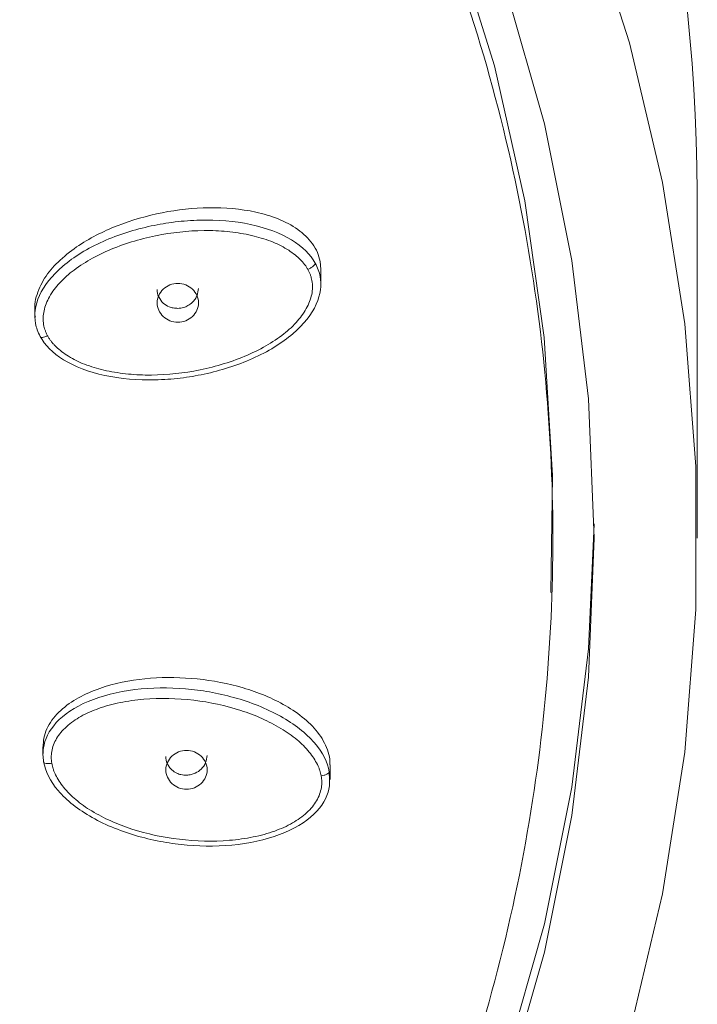
# Model space of a CAD drawing. Units: millimetres. Extents: x 27 to 203, y 83 to 225.
# Drawn here: x 141 to 144, y 144 to 148 of the extents above; entities that cross this region are included whole.
import ezdxf

# ---------------------------------------------------------------- set-up
doc = ezdxf.new("R2010")
doc.units = ezdxf.units.MM
doc.header["$MEASUREMENT"] = 0

# ---------------------------------------------------------------- blocks, each defined once
blk = doc.blocks.new('block 6037')
at = {"color": 7, "lineweight": 9, "true_color": 0xffffff}
blk.add_lwpolyline([(144.2961, 145.8535), (144.2961, 147.4381)], dxfattribs=at)
blk = doc.blocks.new('block 6039')
at = {"color": 7, "lineweight": 9, "true_color": 0xffffff}
blk.add_lwpolyline([(143.6342, 145.8535), (143.6342, 145.9828)], dxfattribs=at)
blk = doc.blocks.new('block 6106')
at = {"color": 7, "lineweight": 9, "true_color": 0xffffff}
blk.add_lwpolyline([(142.5713, 147.0169), (142.5713, 147.0855)], dxfattribs=at)
blk = doc.blocks.new('block 6107')
at = {"color": 7, "lineweight": 9, "true_color": 0xffffff}
blk.add_lwpolyline([(141.261, 146.9068), (141.261, 146.8721)], dxfattribs=at)
blk = doc.blocks.new('block 6108')
at = {"color": 7, "lineweight": 9, "true_color": 0xffffff}
blk.add_lwpolyline([(141.2628, 146.872), (141.2635, 146.8663)], dxfattribs=at)
blk = doc.blocks.new('block 6124')
at = {"color": 7, "lineweight": 9, "true_color": 0xffffff}
blk.add_lwpolyline([(141.2984, 144.897), (141.2984, 144.8624)], dxfattribs=at)
blk = doc.blocks.new('block 6125')
at = {"color": 7, "lineweight": 9, "true_color": 0xffffff}
blk.add_lwpolyline([(142.6135, 144.7462), (142.6135, 144.8149)], dxfattribs=at)
blk = doc.blocks.new('block 6246')
at = {"color": 7, "lineweight": 9, "true_color": 0xffffff}
blk.add_lwpolyline([(143.7846, 148.751), (143.9855, 148.1233), (144.1372, 147.4835), (144.2388, 146.835), (144.2897, 146.1812), (144.2897, 145.5257), (144.2388, 144.872), (144.1372, 144.2235), (143.9855, 143.5837)], dxfattribs=at)
blk = doc.blocks.new('block 6247')
at = {"color": 7, "lineweight": 9, "true_color": 0xffffff}
blk.add_lwpolyline([(143.42, 148.3677), (143.5957, 147.7515), (143.7219, 147.1248), (143.7979, 146.4909), (143.8233, 145.8535), (143.7979, 145.216), (143.7219, 144.5822), (143.5957, 143.9554), (143.42, 143.3393)], dxfattribs=at)
blk = doc.blocks.new('block 6249')
at = {"color": 7, "lineweight": 9, "true_color": 0xffffff}
blk.add_open_spline([(144.2961, 147.4381), (144.2779, 149.9698), (143.1637, 152.3695), (141.2413, 154.0169)], degree=3, dxfattribs=at)
blk = doc.blocks.new('block 6272')
at = {"color": 7, "lineweight": 9, "true_color": 0xffffff}
blk.add_open_spline([(135.367, 137.5218), (135.4112, 137.5249), (135.4555, 137.528), (135.4998, 137.5315), (135.544, 137.535), (135.5881, 137.5389), (135.6323, 137.543), (135.6764, 137.5472), (135.7204, 137.5516), (135.7644, 137.5564), (135.8084, 137.5612), (135.8524, 137.5662), (135.8963, 137.5716), (135.9402, 137.577), (135.984, 137.5827), (136.0278, 137.5887), (136.0716, 137.5947), (136.1154, 137.601), (136.1591, 137.6076), (136.2028, 137.6142), (136.2464, 137.6211), (136.29, 137.6283), (136.3336, 137.6356), (136.3771, 137.6431), (136.4206, 137.6509), (136.4641, 137.6588), (136.5075, 137.6669), (136.5509, 137.6754), (136.5943, 137.6839), (136.6376, 137.6926), (136.6809, 137.7017), (136.7242, 137.7108), (136.7674, 137.7202), (136.8105, 137.7298), (136.8537, 137.7395), (136.8968, 137.7495), (136.9399, 137.7598), (137.2122, 137.825), (137.4814, 137.9023), (137.746, 137.9915), (138.0107, 138.0806), (138.2708, 138.1817), (138.5253, 138.294), (138.7898, 138.4108), (139.0483, 138.5398), (139.2993, 138.6805), (139.5503, 138.8212), (139.794, 138.9736), (140.0291, 139.1369), (140.2689, 139.3035), (140.4998, 139.4813), (140.7205, 139.6696), (140.9414, 139.858), (141.1521, 140.057), (141.3517, 140.2653), (141.5511, 140.4735), (141.7396, 140.6911), (141.9158, 140.9171), (142.0921, 141.1432), (142.2562, 141.3778), (142.4074, 141.6194), (142.5556, 141.8561), (142.6914, 142.0996), (142.814, 142.3489), (142.9367, 142.5983), (143.0462, 142.8534), (143.1421, 143.1129), (143.2343, 143.3625), (143.314, 143.6161), (143.3807, 143.8727), (143.4474, 144.1294), (143.501, 144.389), (143.5415, 144.6505), (143.5798, 144.8977), (143.6064, 145.1466), (143.6209, 145.3961), (143.6355, 145.6455), (143.6381, 145.8956), (143.6288, 146.1453), (143.6195, 146.3951), (143.5983, 146.6444), (143.5652, 146.8923), (143.5322, 147.1402), (143.4872, 147.3867), (143.4306, 147.6308), (143.3708, 147.889), (143.298, 148.1445), (143.2124, 148.3962), (143.1268, 148.6478), (143.0284, 148.8955), (142.9179, 149.1384), (142.8029, 149.391), (142.6747, 149.6383), (142.5338, 149.879), (142.3929, 150.1196), (142.2394, 150.3537), (142.074, 150.5801), (141.9052, 150.8112), (141.7241, 151.0343), (141.5314, 151.2483), (141.3388, 151.4622), (141.1346, 151.6669), (140.9201, 151.8616), (140.7056, 152.0563), (140.4807, 152.2409), (140.2464, 152.4143), (140.0121, 152.5877), (139.7685, 152.7499), (139.5169, 152.9004), (139.2703, 153.0478), (139.016, 153.1839), (138.7551, 153.3078), (138.4942, 153.4317), (138.2268, 153.5434), (137.9542, 153.6425), (137.692, 153.7379), (137.425, 153.8216), (137.1544, 153.8932), (136.8838, 153.9648), (136.6094, 154.0242), (136.3329, 154.0713), (136.258, 154.0841), (136.183, 154.096), (136.1078, 154.1069), (136.0327, 154.1179), (135.9575, 154.1279), (135.8822, 154.1371), (135.8069, 154.1462), (135.7315, 154.1544), (135.656, 154.1617), (135.5806, 154.169), (135.505, 154.1754), (135.4293, 154.1809), (135.3537, 154.1863), (135.2779, 154.1909), (135.2021, 154.1946), (135.1263, 154.1983), (135.0503, 154.2011), (134.9744, 154.2028), (134.8983, 154.2045), (134.8222, 154.205), (134.7461, 154.2055)], degree=3, knots=[0, 0, 0, 0, 1, 1, 1, 2, 2, 2, 3, 3, 3, 4, 4, 4, 5, 5, 5, 6, 6, 6, 7, 7, 7, 8, 8, 8, 9, 9, 9, 10, 10, 10, 11, 11, 11, 12, 12, 12, 13, 13, 13, 14, 14, 14, 15, 15, 15, 16, 16, 16, 17, 17, 17, 18, 18, 18, 19, 19, 19, 20, 20, 20, 21, 21, 21, 22, 22, 22, 23, 23, 23, 24, 24, 24, 25, 25, 25, 26, 26, 26, 27, 27, 27, 28, 28, 28, 29, 29, 29, 30, 30, 30, 31, 31, 31, 32, 32, 32, 33, 33, 33, 34, 34, 34, 35, 35, 35, 36, 36, 36, 37, 37, 37, 38, 38, 38, 39, 39, 39, 40, 40, 40, 41, 41, 41, 42, 42, 42, 43, 43, 43, 44, 44, 44, 45, 45, 45, 46, 46, 46, 47, 47, 47, 47], dxfattribs=at)
blk = doc.blocks.new('block 6368')
at = {"color": 7, "lineweight": 9, "true_color": 0xffffff}
blk.add_open_spline([(141.2617, 146.9068), (141.2615, 146.9093), (141.2613, 146.9118), (141.2612, 146.9144), (141.2605, 146.9292), (141.2635, 146.9441), (141.2677, 146.9587), (141.2761, 146.9887), (141.289, 147.0173), (141.3058, 147.0438), (141.3229, 147.0708), (141.344, 147.0955), (141.3673, 147.1182), (141.3934, 147.1437), (141.4222, 147.1666), (141.4525, 147.1875), (141.51, 147.2269), (141.5731, 147.2588), (141.6386, 147.2846), (141.7051, 147.3107), (141.774, 147.3305), (141.8441, 147.3444), (141.915, 147.3584), (141.9871, 147.3662), (142.0593, 147.3673), (142.1313, 147.3683), (142.2035, 147.3624), (142.2731, 147.347), (142.3082, 147.3393), (142.3425, 147.3291), (142.3755, 147.3158), (142.4073, 147.303), (142.4378, 147.2873), (142.4653, 147.2677), (142.4914, 147.2491), (142.5149, 147.2269), (142.5333, 147.2013), (142.5421, 147.1892), (142.5497, 147.1763), (142.5553, 147.1627), (142.5608, 147.1493), (142.5644, 147.1353), (142.568, 147.1212)], degree=3, knots=[0, 0, 0, 0, 1, 1, 1, 2, 2, 2, 3, 3, 3, 4, 4, 4, 5, 5, 5, 6, 6, 6, 7, 7, 7, 8, 8, 8, 9, 9, 9, 10, 10, 10, 11, 11, 11, 12, 12, 12, 13, 13, 13, 14, 14, 14, 14], dxfattribs=at)
blk = doc.blocks.new('block 6369')
at = {"color": 7, "lineweight": 9, "true_color": 0xffffff}
blk.add_lwpolyline([(142.568, 147.1212), (142.5707, 147.0855)], dxfattribs=at)
blk = doc.blocks.new('block 6370')
at = {"color": 7, "lineweight": 9, "true_color": 0xffffff}
blk.add_open_spline([(141.3005, 144.9254), (141.3036, 144.9398), (141.3067, 144.9542), (141.3118, 144.968), (141.317, 144.9821), (141.3243, 144.9957), (141.3328, 145.0086), (141.3502, 145.0351), (141.3726, 145.0587), (141.3977, 145.0791), (141.4242, 145.1005), (141.4537, 145.1184), (141.4846, 145.1336), (141.5165, 145.1494), (141.5499, 145.1622), (141.584, 145.1728), (141.6512, 145.1935), (141.7212, 145.2054), (141.7914, 145.2108), (141.8628, 145.2163), (141.9343, 145.215), (142.0049, 145.2077), (142.0764, 145.2004), (142.1469, 145.1869), (142.2153, 145.1667), (142.2836, 145.1467), (142.3497, 145.12), (142.4102, 145.0849), (142.4406, 145.0673), (142.4695, 145.0475), (142.4962, 145.0251), (142.5217, 145.0037), (142.5451, 144.98), (142.5641, 144.9534), (142.582, 144.9284), (142.596, 144.9009), (142.6052, 144.8717), (142.6096, 144.8578), (142.6129, 144.8435), (142.613, 144.8291), (142.613, 144.8244), (142.6127, 144.8196), (142.6124, 144.8149)], degree=3, knots=[0, 0, 0, 0, 1, 1, 1, 2, 2, 2, 3, 3, 3, 4, 4, 4, 5, 5, 5, 6, 6, 6, 7, 7, 7, 8, 8, 8, 9, 9, 9, 10, 10, 10, 11, 11, 11, 12, 12, 12, 13, 13, 13, 14, 14, 14, 14], dxfattribs=at)
blk = doc.blocks.new('block 6371')
at = {"color": 7, "lineweight": 9, "true_color": 0xffffff}
blk.add_lwpolyline([(141.2994, 144.897), (141.3005, 144.9254)], dxfattribs=at)
blk = doc.blocks.new('block 6433')
at = {"color": 7, "lineweight": 9, "true_color": 0xffffff}
blk.add_lwpolyline([(135.3712, 137.4733), (135.4245, 137.4769), (136.099, 137.5484), (136.766, 137.667), (137.4217, 137.832), (138.0624, 138.0427), (138.6846, 138.2978), (139.2847, 138.5959), (139.8595, 138.9352), (140.4057, 139.314), (140.9202, 139.7301), (141.4002, 140.1811), (141.8429, 140.6646), (142.246, 141.1779), (142.6072, 141.718), (142.9244, 142.2819), (143.1958, 142.8666), (143.42, 143.4686), (143.5957, 144.0848), (143.7219, 144.7115), (143.7979, 145.3454), (143.823, 145.9182)], dxfattribs=at)
blk = doc.blocks.new('block 6436')
at = {"color": 7, "lineweight": 9, "true_color": 0xffffff}
blk.add_lwpolyline([(143.6251, 145.6046), (143.6326, 146.1409), (143.5944, 146.772), (143.5056, 147.3985), (143.3665, 148.017), (143.1781, 148.6238)], dxfattribs=at)
blk = doc.blocks.new('block 6700')
at = {"color": 7, "lineweight": 9, "true_color": 0xffffff}
blk.add_open_spline([(141.2642, 146.8371), (141.2661, 146.8272), (141.2687, 146.8172), (141.2722, 146.8072), (141.2758, 146.7972), (141.2802, 146.7873), (141.2856, 146.7774)], degree=3, knots=[0, 0, 0, 0, 1, 1, 1, 2, 2, 2, 2], dxfattribs=at)
blk = doc.blocks.new('block 6701')
at = {"color": 7, "lineweight": 9, "true_color": 0xffffff}
blk.add_open_spline([(141.2856, 146.7774), (141.3066, 146.7389), (141.3425, 146.7018), (141.3929, 146.6706), (141.4434, 146.6395), (141.5083, 146.6146), (141.581, 146.5989), (141.6537, 146.5832), (141.7337, 146.5767), (141.812, 146.5785), (141.8512, 146.5793), (141.8899, 146.5822), (141.9274, 146.5867), (141.9649, 146.5912), (142.0006, 146.5971), (142.0374, 146.605), (142.1112, 146.6208), (142.1875, 146.6445), (142.258, 146.6759), (142.3285, 146.7074), (142.3929, 146.7465), (142.4434, 146.7896), (142.4938, 146.8326), (142.5301, 146.8794), (142.5505, 146.9247), (142.5708, 146.97), (142.5753, 147.0137), (142.568, 147.0525)], degree=3, knots=[0, 0, 0, 0, 1, 1, 1, 2, 2, 2, 3, 3, 3, 4, 4, 4, 5, 5, 5, 6, 6, 6, 7, 7, 7, 8, 8, 8, 9, 9, 9, 9], dxfattribs=at)
blk = doc.blocks.new('block 6702')
at = {"color": 7, "lineweight": 9, "true_color": 0xffffff}
blk.add_open_spline([(141.3012, 146.8318), (141.3021, 146.8274), (141.303, 146.823), (141.3041, 146.8187), (141.3052, 146.8143), (141.3066, 146.81), (141.3081, 146.8058), (141.3097, 146.8015), (141.3113, 146.7973), (141.3132, 146.7932), (141.3152, 146.789), (141.3173, 146.7849), (141.3195, 146.7808)], degree=3, knots=[0, 0, 0, 0, 1, 1, 1, 2, 2, 2, 3, 3, 3, 4, 4, 4, 4], dxfattribs=at)
blk = doc.blocks.new('block 6703')
at = {"color": 7, "lineweight": 9, "true_color": 0xffffff}
blk.add_open_spline([(142.5119, 147.084), (142.5099, 147.0877), (142.5078, 147.0914), (142.5055, 147.095), (142.5032, 147.0989), (142.5006, 147.1025), (142.4978, 147.1061), (142.4949, 147.1099), (142.4919, 147.1137), (142.4888, 147.1173), (142.4854, 147.1211), (142.4819, 147.1248), (142.4783, 147.1284), (142.4704, 147.1364), (142.4619, 147.1439), (142.4531, 147.1511), (142.4438, 147.1585), (142.4341, 147.1656), (142.4241, 147.1721), (142.4016, 147.1868), (142.3775, 147.1992), (142.3524, 147.2095), (142.3243, 147.221), (142.295, 147.2301), (142.2654, 147.2374), (142.2332, 147.2453), (142.2005, 147.2512), (142.1675, 147.2553), (142.1333, 147.2596), (142.0987, 147.2619), (142.0642, 147.2625), (141.99, 147.2639), (141.9156, 147.2572), (141.8426, 147.244), (141.7673, 147.2305), (141.6935, 147.2102), (141.6232, 147.182), (141.5896, 147.1684), (141.5568, 147.1531), (141.5253, 147.1358), (141.4959, 147.1197), (141.4676, 147.1018), (141.441, 147.0819), (141.4174, 147.0641), (141.3951, 147.0448), (141.3753, 147.0233), (141.3573, 147.0038), (141.3413, 146.9825), (141.3284, 146.9597), (141.3225, 146.9492), (141.3172, 146.9383), (141.3128, 146.9271), (141.3087, 146.9167), (141.3054, 146.9059), (141.3031, 146.895), (141.3008, 146.8845), (141.2994, 146.8738), (141.2992, 146.8632), (141.2991, 146.8527), (141.3001, 146.8422), (141.3012, 146.8318)], degree=3, knots=[0, 0, 0, 0, 1, 1, 1, 2, 2, 2, 3, 3, 3, 4, 4, 4, 5, 5, 5, 6, 6, 6, 7, 7, 7, 8, 8, 8, 9, 9, 9, 10, 10, 10, 11, 11, 11, 12, 12, 12, 13, 13, 13, 14, 14, 14, 15, 15, 15, 16, 16, 16, 17, 17, 17, 18, 18, 18, 19, 19, 19, 20, 20, 20, 20], dxfattribs=at)
blk = doc.blocks.new('block 6704')
at = {"color": 7, "lineweight": 9, "true_color": 0xffffff}
blk.add_open_spline([(141.3195, 146.7808), (141.3215, 146.777), (141.3236, 146.7732), (141.3259, 146.7695), (141.3283, 146.7657), (141.3309, 146.7619), (141.3336, 146.7583), (141.3365, 146.7544), (141.3395, 146.7507), (141.3426, 146.7471), (141.3459, 146.7432), (141.3494, 146.7395), (141.3529, 146.7359), (141.3608, 146.7278), (141.3692, 146.7202), (141.378, 146.713), (141.3873, 146.7055), (141.3969, 146.6984), (141.407, 146.6918), (141.4294, 146.677), (141.4536, 146.6645), (141.4786, 146.6541), (141.5068, 146.6425), (141.536, 146.6334), (141.5657, 146.6261), (141.5979, 146.6181), (141.6306, 146.6122), (141.6636, 146.608), (141.698, 146.6037), (141.7326, 146.6013), (141.7672, 146.6007), (141.8417, 146.5993), (141.9164, 146.6059), (141.9897, 146.619), (142.0652, 146.6326), (142.1394, 146.653), (142.2098, 146.6814), (142.2435, 146.695), (142.2764, 146.7104), (142.308, 146.7278), (142.3375, 146.744), (142.3658, 146.762), (142.3925, 146.7821), (142.4161, 146.7999), (142.4384, 146.8194), (142.4581, 146.841), (142.4761, 146.8606), (142.492, 146.8821), (142.5047, 146.905), (142.5106, 146.9156), (142.5158, 146.9265), (142.5201, 146.9378), (142.5241, 146.9483), (142.5273, 146.9591), (142.5296, 146.9701), (142.5318, 146.9806), (142.5331, 146.9913), (142.5331, 147.0019), (142.5332, 147.0124), (142.5319, 147.0229), (142.5307, 147.0334)], degree=3, knots=[0, 0, 0, 0, 1, 1, 1, 2, 2, 2, 3, 3, 3, 4, 4, 4, 5, 5, 5, 6, 6, 6, 7, 7, 7, 8, 8, 8, 9, 9, 9, 10, 10, 10, 11, 11, 11, 12, 12, 12, 13, 13, 13, 14, 14, 14, 15, 15, 15, 16, 16, 16, 17, 17, 17, 18, 18, 18, 19, 19, 19, 20, 20, 20, 20], dxfattribs=at)
blk = doc.blocks.new('block 6705')
at = {"color": 7, "lineweight": 9, "true_color": 0xffffff}
blk.add_open_spline([(142.5307, 147.0334), (142.5298, 147.0378), (142.5288, 147.0423), (142.5277, 147.0467), (142.5265, 147.0511), (142.5251, 147.0554), (142.5235, 147.0596), (142.5219, 147.0638), (142.5202, 147.068), (142.5182, 147.072), (142.5163, 147.0761), (142.5141, 147.08), (142.5119, 147.084)], degree=3, knots=[0, 0, 0, 0, 1, 1, 1, 2, 2, 2, 3, 3, 3, 4, 4, 4, 4], dxfattribs=at)
blk = doc.blocks.new('block 6706')
at = {"color": 7, "lineweight": 9, "true_color": 0xffffff}
blk.add_open_spline([(141.9162, 147.0204), (141.9409, 147.0204), (141.9655, 147.0108), (141.983, 146.9944), (142.0005, 146.9779), (142.0107, 146.9548), (142.0107, 146.9315), (142.0107, 146.9083), (142.0005, 146.8852), (141.983, 146.8687), (141.9655, 146.8523), (141.9409, 146.8427), (141.9162, 146.8427)], degree=3, knots=[0, 0, 0, 0, 1, 1, 1, 2, 2, 2, 3, 3, 3, 4, 4, 4, 4], dxfattribs=at)
blk = doc.blocks.new('block 6707')
at = {"color": 7, "lineweight": 9, "true_color": 0xffffff}
blk.add_open_spline([(141.9162, 146.8427), (141.8914, 146.8427), (141.8668, 146.8523), (141.8493, 146.8687), (141.8318, 146.8852), (141.8216, 146.9083), (141.8216, 146.9315), (141.8216, 146.9548), (141.8318, 146.9779), (141.8493, 146.9944), (141.8668, 147.0108), (141.8914, 147.0204), (141.9162, 147.0204)], degree=3, knots=[0, 0, 0, 0, 1, 1, 1, 2, 2, 2, 3, 3, 3, 4, 4, 4, 4], dxfattribs=at)
blk = doc.blocks.new('block 6723')
at = {"color": 7, "lineweight": 9, "true_color": 0xffffff}
blk.add_open_spline([(141.8218, 146.9929), (141.8196, 146.9806), (141.8237, 146.9691), (141.8289, 146.9587), (141.8343, 146.9479), (141.841, 146.9382), (141.8497, 146.9302), (141.8574, 146.9231), (141.8667, 146.9174), (141.8768, 146.9132), (141.8827, 146.9108), (141.8888, 146.9089), (141.8951, 146.9078), (141.902, 146.9066), (141.9091, 146.9063), (141.9162, 146.9061)], degree=3, knots=[0, 0, 0, 0, 1, 1, 1, 2, 2, 2, 3, 3, 3, 4, 4, 4, 5, 5, 5, 5], dxfattribs=at)
blk = doc.blocks.new('block 6724')
at = {"color": 7, "lineweight": 9, "true_color": 0xffffff}
blk.add_open_spline([(141.9162, 146.9061), (141.9251, 146.907), (141.9341, 146.9079), (141.9426, 146.9103), (141.9494, 146.9122), (141.956, 146.9151), (141.9622, 146.9186), (141.9698, 146.9228), (141.9767, 146.9279), (141.9828, 146.9338), (141.9876, 146.9384), (141.9918, 146.9434), (141.9955, 146.9488), (141.999, 146.954), (142.0021, 146.9595), (142.0043, 146.9652), (142.0082, 146.9756), (142.0094, 146.9867), (142.0105, 146.9978)], degree=3, knots=[0, 0, 0, 0, 1, 1, 1, 2, 2, 2, 3, 3, 3, 4, 4, 4, 5, 5, 5, 6, 6, 6, 6], dxfattribs=at)
blk = doc.blocks.new('block 6773')
at = {"color": 7, "lineweight": 9, "true_color": 0xffffff}
blk.add_open_spline([(141.3006, 144.8915), (141.2991, 144.8815), (141.2983, 144.8713), (141.2984, 144.8607), (141.2985, 144.8502), (141.2994, 144.8395), (141.3013, 144.8285)], degree=3, knots=[0, 0, 0, 0, 1, 1, 1, 2, 2, 2, 2], dxfattribs=at)
blk = doc.blocks.new('block 6774')
at = {"color": 7, "lineweight": 9, "true_color": 0xffffff}
blk.add_lwpolyline([(142.6114, 144.7177), (142.6108, 144.7461)], dxfattribs=at)
blk = doc.blocks.new('block 6775')
at = {"color": 7, "lineweight": 9, "true_color": 0xffffff}
blk.add_open_spline([(141.3013, 144.8285), (141.3086, 144.7858), (141.3305, 144.74), (141.3682, 144.6958), (141.406, 144.6515), (141.4596, 144.609), (141.5235, 144.573), (141.5875, 144.537), (141.6614, 144.5075), (141.7365, 144.4864), (141.774, 144.4759), (141.8118, 144.4674), (141.849, 144.4608), (141.8861, 144.4542), (141.922, 144.4494), (141.9596, 144.4462), (142.035, 144.4398), (142.1153, 144.4402), (142.1927, 144.4496), (142.2701, 144.459), (142.3442, 144.4776), (142.4064, 144.5039), (142.4685, 144.5302), (142.5184, 144.5641), (142.5527, 144.6013), (142.5869, 144.6385), (142.6055, 144.6787), (142.6114, 144.7177)], degree=3, knots=[0, 0, 0, 0, 1, 1, 1, 2, 2, 2, 3, 3, 3, 4, 4, 4, 5, 5, 5, 6, 6, 6, 7, 7, 7, 8, 8, 8, 9, 9, 9, 9], dxfattribs=at)
blk = doc.blocks.new('block 6776')
at = {"color": 7, "lineweight": 9, "true_color": 0xffffff}
blk.add_open_spline([(141.3383, 144.875), (141.3377, 144.8706), (141.3371, 144.8662), (141.3367, 144.8617), (141.3363, 144.8573), (141.3362, 144.8528), (141.3363, 144.8483), (141.3363, 144.8438), (141.3366, 144.8393), (141.337, 144.8348), (141.3375, 144.8303), (141.3382, 144.8258), (141.3389, 144.8212)], degree=3, knots=[0, 0, 0, 0, 1, 1, 1, 2, 2, 2, 3, 3, 3, 4, 4, 4, 4], dxfattribs=at)
blk = doc.blocks.new('block 6777')
at = {"color": 7, "lineweight": 9, "true_color": 0xffffff}
blk.add_open_spline([(142.5726, 144.7633), (142.5719, 144.7675), (142.5712, 144.7716), (142.5702, 144.7757), (142.5692, 144.78), (142.5679, 144.7843), (142.5665, 144.7885), (142.565, 144.793), (142.5634, 144.7974), (142.5616, 144.8017), (142.5596, 144.8063), (142.5575, 144.8108), (142.5553, 144.8153), (142.5504, 144.8252), (142.5448, 144.8349), (142.5388, 144.8442), (142.5324, 144.854), (142.5255, 144.8635), (142.5181, 144.8727), (142.5016, 144.8932), (142.4826, 144.9119), (142.4622, 144.929), (142.4392, 144.9482), (142.4144, 144.9652), (142.3886, 144.9808), (142.3606, 144.9977), (142.3314, 145.0128), (142.3014, 145.0263), (142.2703, 145.0403), (142.2382, 145.0525), (142.2055, 145.0632), (142.1354, 145.086), (142.0625, 145.1012), (141.9887, 145.1099), (141.9127, 145.1189), (141.8358, 145.121), (141.7597, 145.1146), (141.7233, 145.1115), (141.687, 145.1064), (141.6513, 145.0991), (141.6181, 145.0923), (141.5853, 145.0836), (141.5534, 145.0723), (141.5252, 145.0623), (141.4976, 145.0503), (141.4717, 145.0357), (141.4482, 145.0223), (141.426, 145.0067), (141.4062, 144.9888), (141.3971, 144.9805), (141.3885, 144.9717), (141.3806, 144.9624), (141.3733, 144.9536), (141.3667, 144.9443), (141.3608, 144.9346), (141.3552, 144.9253), (141.3503, 144.9156), (141.3467, 144.9055), (141.3431, 144.8956), (141.3407, 144.8853), (141.3383, 144.875)], degree=3, knots=[0, 0, 0, 0, 1, 1, 1, 2, 2, 2, 3, 3, 3, 4, 4, 4, 5, 5, 5, 6, 6, 6, 7, 7, 7, 8, 8, 8, 9, 9, 9, 10, 10, 10, 11, 11, 11, 12, 12, 12, 13, 13, 13, 14, 14, 14, 15, 15, 15, 16, 16, 16, 17, 17, 17, 18, 18, 18, 19, 19, 19, 20, 20, 20, 20], dxfattribs=at)
blk = doc.blocks.new('block 6778')
at = {"color": 7, "lineweight": 9, "true_color": 0xffffff}
blk.add_open_spline([(141.3389, 144.8212), (141.3396, 144.817), (141.3403, 144.8128), (141.3412, 144.8087), (141.3422, 144.8043), (141.3435, 144.8), (141.3449, 144.7957), (141.3463, 144.7913), (141.348, 144.7868), (141.3498, 144.7825), (141.3516, 144.7778), (141.3537, 144.7733), (141.3559, 144.7688), (141.3607, 144.7588), (141.3662, 144.7492), (141.3722, 144.7398), (141.3786, 144.7299), (141.3854, 144.7204), (141.3928, 144.7112), (141.4092, 144.6906), (141.4282, 144.6717), (141.4486, 144.6546), (141.4715, 144.6353), (141.4963, 144.6182), (141.5221, 144.6026), (141.5501, 144.5857), (141.5793, 144.5705), (141.6093, 144.557), (141.6406, 144.5429), (141.6727, 144.5306), (141.7055, 144.5199), (141.7759, 144.497), (141.849, 144.4816), (141.9231, 144.4728), (141.9994, 144.4637), (142.0766, 144.4616), (142.153, 144.4682), (142.1895, 144.4713), (142.2258, 144.4764), (142.2616, 144.4838), (142.2949, 144.4907), (142.3278, 144.4995), (142.3598, 144.5109), (142.3881, 144.521), (142.4157, 144.533), (142.4416, 144.5478), (142.4651, 144.5613), (142.4873, 144.5771), (142.507, 144.5952), (142.516, 144.6036), (142.5246, 144.6124), (142.5324, 144.6219), (142.5396, 144.6307), (142.5462, 144.6401), (142.552, 144.6499), (142.5575, 144.6592), (142.5623, 144.669), (142.5658, 144.6792), (142.5693, 144.6891), (142.5716, 144.6994), (142.5739, 144.7098)], degree=3, knots=[0, 0, 0, 0, 1, 1, 1, 2, 2, 2, 3, 3, 3, 4, 4, 4, 5, 5, 5, 6, 6, 6, 7, 7, 7, 8, 8, 8, 9, 9, 9, 10, 10, 10, 11, 11, 11, 12, 12, 12, 13, 13, 13, 14, 14, 14, 15, 15, 15, 16, 16, 16, 17, 17, 17, 18, 18, 18, 19, 19, 19, 20, 20, 20, 20], dxfattribs=at)
blk = doc.blocks.new('block 6779')
at = {"color": 7, "lineweight": 9, "true_color": 0xffffff}
blk.add_open_spline([(142.5739, 144.7098), (142.5745, 144.7143), (142.575, 144.7188), (142.5754, 144.7233), (142.5757, 144.7278), (142.5757, 144.7323), (142.5756, 144.7368), (142.5755, 144.7412), (142.5753, 144.7457), (142.5747, 144.7501), (142.5742, 144.7545), (142.5734, 144.7589), (142.5726, 144.7633)], degree=3, knots=[0, 0, 0, 0, 1, 1, 1, 2, 2, 2, 3, 3, 3, 4, 4, 4, 4], dxfattribs=at)
blk = doc.blocks.new('block 6780')
at = {"color": 7, "lineweight": 9, "true_color": 0xffffff}
blk.add_open_spline([(141.9559, 144.8802), (141.9807, 144.8802), (142.0053, 144.8706), (142.0228, 144.8542), (142.0403, 144.8377), (142.0505, 144.8146), (142.0505, 144.7914), (142.0505, 144.7681), (142.0403, 144.745), (142.0228, 144.7285), (142.0053, 144.7121), (141.9807, 144.7025), (141.9559, 144.7025)], degree=3, knots=[0, 0, 0, 0, 1, 1, 1, 2, 2, 2, 3, 3, 3, 4, 4, 4, 4], dxfattribs=at)
blk = doc.blocks.new('block 6781')
at = {"color": 7, "lineweight": 9, "true_color": 0xffffff}
blk.add_open_spline([(141.9559, 144.7025), (141.9312, 144.7025), (141.9066, 144.7121), (141.8891, 144.7285), (141.8716, 144.745), (141.8614, 144.7681), (141.8614, 144.7914), (141.8614, 144.8146), (141.8716, 144.8377), (141.8891, 144.8542), (141.9066, 144.8706), (141.9312, 144.8802), (141.9559, 144.8802)], degree=3, knots=[0, 0, 0, 0, 1, 1, 1, 2, 2, 2, 3, 3, 3, 4, 4, 4, 4], dxfattribs=at)
blk = doc.blocks.new('block 6804')
at = {"color": 7, "lineweight": 9, "true_color": 0xffffff}
blk.add_open_spline([(141.8614, 144.8528), (141.8591, 144.8418), (141.8632, 144.8305), (141.868, 144.8203), (141.8706, 144.8148), (141.8733, 144.8097), (141.8767, 144.8048), (141.8802, 144.7998), (141.8844, 144.7951), (141.889, 144.7909), (141.8956, 144.785), (141.9031, 144.78), (141.9112, 144.7761), (141.9173, 144.7731), (141.9238, 144.7707), (141.9306, 144.7693), (141.9388, 144.7675), (141.9474, 144.7671), (141.9559, 144.7667)], degree=3, knots=[0, 0, 0, 0, 1, 1, 1, 2, 2, 2, 3, 3, 3, 4, 4, 4, 5, 5, 5, 6, 6, 6, 6], dxfattribs=at)
blk = doc.blocks.new('block 6805')
at = {"color": 7, "lineweight": 9, "true_color": 0xffffff}
blk.add_open_spline([(141.9559, 144.7667), (141.9632, 144.7673), (141.9704, 144.7679), (141.9775, 144.7695), (141.9839, 144.771), (141.9901, 144.7732), (141.996, 144.776), (142.006, 144.7807), (142.0151, 144.787), (142.023, 144.7945), (142.0319, 144.803), (142.0393, 144.8133), (142.0436, 144.8243), (142.0478, 144.8349), (142.0491, 144.8462), (142.0504, 144.8576)], degree=3, knots=[0, 0, 0, 0, 1, 1, 1, 2, 2, 2, 3, 3, 3, 4, 4, 4, 5, 5, 5, 5], dxfattribs=at)
blk = doc.blocks.new('block 7216')
at = {"color": 7, "lineweight": 9, "true_color": 0xffffff}
blk.add_open_spline([(142.5456, 147.1135), (142.5242, 147.1519), (142.488, 147.1888), (142.4373, 147.2197), (142.3866, 147.2505), (142.3215, 147.2751), (142.2488, 147.2906), (142.1762, 147.306), (142.0964, 147.3123), (142.0183, 147.3104), (141.9793, 147.3095), (141.9407, 147.3066), (141.9033, 147.3021), (141.866, 147.2975), (141.8304, 147.2916), (141.7936, 147.2837), (141.72, 147.2679), (141.644, 147.2442), (141.5737, 147.2128), (141.5034, 147.1814), (141.4393, 147.1423), (141.389, 147.0994), (141.3386, 147.0565), (141.3024, 147.0098), (141.2821, 146.9646), (141.2617, 146.9195), (141.2571, 146.8759), (141.2642, 146.8371)], degree=3, knots=[0, 0, 0, 0, 1, 1, 1, 2, 2, 2, 3, 3, 3, 4, 4, 4, 5, 5, 5, 6, 6, 6, 7, 7, 7, 8, 8, 8, 9, 9, 9, 9], dxfattribs=at)
blk = doc.blocks.new('block 7217')
at = {"color": 7, "lineweight": 9, "true_color": 0xffffff}
blk.add_open_spline([(142.568, 147.0525), (142.5661, 147.0627), (142.5633, 147.0729), (142.5596, 147.0831), (142.5559, 147.0933), (142.5513, 147.1034), (142.5456, 147.1135)], degree=3, knots=[0, 0, 0, 0, 1, 1, 1, 2, 2, 2, 2], dxfattribs=at)
blk = doc.blocks.new('block 7218')
at = {"color": 7, "lineweight": 9, "true_color": 0xffffff}
blk.add_open_spline([(141.2856, 146.7774), (141.2856, 146.7759), (141.2863, 146.7746), (141.288, 146.7738), (141.2897, 146.773), (141.2923, 146.7727), (141.2957, 146.773), (141.299, 146.7734), (141.3031, 146.7744), (141.3073, 146.7758), (141.3114, 146.7771), (141.3156, 146.7789), (141.3195, 146.7808)], degree=3, knots=[0, 0, 0, 0, 1, 1, 1, 2, 2, 2, 3, 3, 3, 4, 4, 4, 4], dxfattribs=at)
blk = doc.blocks.new('block 7219')
at = {"color": 7, "lineweight": 9, "true_color": 0xffffff}
blk.add_open_spline([(142.5119, 147.084), (142.5158, 147.0859), (142.52, 147.0882), (142.5241, 147.0908), (142.5282, 147.0935), (142.5323, 147.0964), (142.5356, 147.0993), (142.5389, 147.1022), (142.5416, 147.1051), (142.5432, 147.1075), (142.5449, 147.1099), (142.5456, 147.112), (142.5456, 147.1135)], degree=3, knots=[0, 0, 0, 0, 1, 1, 1, 2, 2, 2, 3, 3, 3, 4, 4, 4, 4], dxfattribs=at)
blk = doc.blocks.new('block 7247')
at = {"color": 7, "lineweight": 9, "true_color": 0xffffff}
blk.add_open_spline([(142.6102, 144.7823), (142.6024, 144.825), (142.5801, 144.8706), (142.542, 144.9147), (142.5039, 144.9588), (142.4501, 145.001), (142.3861, 145.0368), (142.3221, 145.0726), (142.2483, 145.1018), (142.1734, 145.1227), (142.136, 145.1331), (142.0983, 145.1416), (142.0613, 145.1481), (142.0243, 145.1546), (141.9885, 145.1593), (141.9509, 145.1625), (141.8757, 145.1688), (141.7956, 145.1683), (141.7185, 145.1589), (141.6413, 145.1494), (141.5675, 145.131), (141.5055, 145.1047), (141.4435, 145.0785), (141.3937, 145.0447), (141.3595, 145.0076), (141.3253, 144.9705), (141.3065, 144.9304), (141.3006, 144.8915)], degree=3, knots=[0, 0, 0, 0, 1, 1, 1, 2, 2, 2, 3, 3, 3, 4, 4, 4, 5, 5, 5, 6, 6, 6, 7, 7, 7, 8, 8, 8, 9, 9, 9, 9], dxfattribs=at)
blk = doc.blocks.new('block 7248')
at = {"color": 7, "lineweight": 9, "true_color": 0xffffff}
blk.add_lwpolyline([(142.6108, 144.7461), (142.6102, 144.7823)], dxfattribs=at)
blk = doc.blocks.new('block 7249')
at = {"color": 7, "lineweight": 9, "true_color": 0xffffff}
blk.add_open_spline([(141.3013, 144.8285), (141.3013, 144.827), (141.3021, 144.8254), (141.304, 144.8241), (141.3058, 144.8228), (141.3088, 144.8217), (141.3125, 144.821), (141.3162, 144.8203), (141.3207, 144.82), (141.3253, 144.8201), (141.3299, 144.8201), (141.3345, 144.8206), (141.3389, 144.8212)], degree=3, knots=[0, 0, 0, 0, 1, 1, 1, 2, 2, 2, 3, 3, 3, 4, 4, 4, 4], dxfattribs=at)
blk = doc.blocks.new('block 7250')
at = {"color": 7, "lineweight": 9, "true_color": 0xffffff}
blk.add_open_spline([(142.5726, 144.7633), (142.577, 144.764), (142.5816, 144.765), (142.5862, 144.7663), (142.5908, 144.7677), (142.5953, 144.7694), (142.599, 144.7713), (142.6027, 144.7731), (142.6056, 144.7751), (142.6075, 144.777), (142.6094, 144.7789), (142.6102, 144.7807), (142.6102, 144.7823)], degree=3, knots=[0, 0, 0, 0, 1, 1, 1, 2, 2, 2, 3, 3, 3, 4, 4, 4, 4], dxfattribs=at)

msp = doc.modelspace()

# ---------------------------------------------------------------- block references
for name in ['block 6246', 'block 6247', 'block 6436', 'block 6272', 'block 6249', 'block 6037', 'block 6368', 'block 7216', 'block 6703', 'block 7219', 'block 7217', 'block 6369', 'block 6705', 'block 6106', 'block 6701', 'block 6704', 'block 6707', 'block 6706', 'block 6723', 'block 6724', 'block 6107', 'block 6108', 'block 6700', 'block 6702', 'block 7218', 'block 6039', 'block 6433', 'block 6370', 'block 7247', 'block 6777', 'block 6773', 'block 6124', 'block 6371', 'block 6776', 'block 6804', 'block 6781', 'block 6780', 'block 6805', 'block 6775', 'block 7249', 'block 6778', 'block 6125', 'block 7250', 'block 6779', 'block 7248', 'block 6774']:
    msp.add_blockref(name, (0, 0))

doc.saveas('drawing.dxf')
